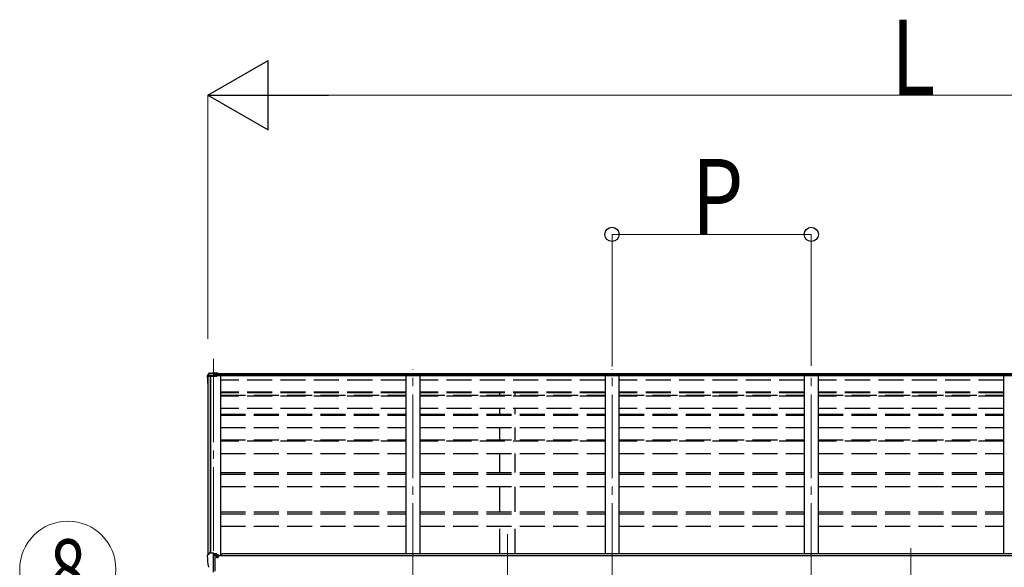
# Model space of a CAD drawing. Units: millimetres. Extents: x 0 to 50460, y 0 to 35640.
# Drawn here: x 15292 to 18830, y 8720 to 10687 of the extents above; entities that cross this region are included whole.
import ezdxf
from ezdxf.enums import TextEntityAlignment as Align

# ---------------------------------------------------------------- set-up
doc = ezdxf.new("R2010")
doc.units = ezdxf.units.MM
doc.linetypes.add('YCENTER_1', pattern=[13, 10, -1, 1, -1])
doc.linetypes.add('YHIDDEN_1', pattern=[4, 3, -1])
for name, color, linetype, lineweight in [('YKK_12', 2, 'Continuous', 13), ('YKK_13', 4, 'Continuous', 30), ('YKK_A1', 4, 'Continuous', 30), ('YKK_D', 6, 'Continuous', 13)]:
    doc.layers.add(name, color=color, linetype=linetype, lineweight=lineweight)
doc.styles.add('text-b', font='extslim2.shx', dxfattribs={"width": 0.8, "bigfont": 'extfont2.shx'})

msp = doc.modelspace()

# ---------------------------------------------------------------- linework, layer by layer
at = {"layer": 'YKK_12', "linetype": 'YCENTER_1', "ltscale": 30}
for p, q in [((15988.1, 9469.3), (15988.1, 8650.5)), ((16704.1, 8650.5), (16704.1, 9432)), ((17420.1, 8650.5), (17420.1, 9432)), ((18136.1, 8650.5), (18136.1, 9427.7)), ((17044.1, 8839.3), (17044.1, 5833.3)), ((18494.1, 8789), (18494.1, 6252.2))]:
    msp.add_line(p, q, dxfattribs=at)
at = {"layer": 'YKK_13', "ltscale": 30}
for p, q in [((15971.1, 9416.6), (15966.6, 9410.2)), ((15966.6, 9410.2), (15966.6, 9406.7)), ((15972.3, 9415.2), (15967.9, 9407.8)), ((15978.1, 9417.4), (15971.9, 9417.1)), ((15972.3, 9415.2), (15988.1, 9416)), ((15972.4, 9416.3), (15972.4, 9415.6)), ((15977, 9408.5), (16000.1, 9409.9)), ((15988.1, 9418.1), (15984, 9417.8)), ((15988.1, 9417.3), (15988.1, 9418.1)), ((16003.6, 9417.1), (15988.1, 9418.1)), ((15988.1, 9418.1), (15988.1, 9417.3)), ((15988.1, 9416.6), (15988.1, 9417.3)), ((15988.1, 9417.3), (15988.1, 9416.6)), ((15988.1, 9416), (15988.1, 9416.6)), ((15988.1, 9413.6), (15988.1, 9416)), ((16003.6, 9415.2), (15988.1, 9416)), ((15988.1, 9413.6), (16000.1, 9413.2)), ((16000.1, 9413.2), (16000.1, 9409.9)), ((16003.6, 9412.8), (16000.1, 9413)), ((16003.6, 9411.5), (16000.1, 9411.5)), ((16000.1, 9409.9), (16000.1, 9409.2)), ((16003.6, 9417.1), (16003.6, 9416.3)), ((16003.6, 9416.3), (16003.6, 9415.6)), ((16003.6, 9415.6), (16003.6, 9415.2)), ((16003.6, 9415.2), (16003.6, 9412.8)), ((16003.6, 9411.5), (16003.6, 9412.8)), ((15966.1, 9408.5), (15966.1, 9404.4)), ((15966.1, 9403.7), (15966.1, 9404.4)), ((15967.6, 9403.7), (15967.6, 9404.4)), ((15977, 9408.5), (15968.9, 9408.1)), ((15977, 9407.8), (15968.9, 9407.4)), ((15969, 9405.9), (15977, 9406.3)), ((15977, 9407.8), (16000.1, 9409.2)), ((15977, 9406.3), (16000.1, 9406.3)), ((16000.1, 9409.2), (16000.1, 9406.3)), ((15966.1, 8762.1), (15966.1, 8761.5)), ((15973, 8770.9), (15968.9, 8765.1)), ((15976.1, 8771.5), (15973.7, 8771.3)), ((15988.1, 8771.5), (15976.1, 8771.5)), ((15988.1, 8703), (15988.1, 8771.5)), ((15989.6, 8770.6), (15988.1, 8770.6)), ((15994.6, 8761.7), (15988.1, 8762.1)), ((15989.6, 8770.6), (15989.6, 8764.4)), ((15999.2, 8769.1), (15989.6, 8769.8)), ((15989.6, 8766.8), (16003.6, 8766.7)), ((15994.6, 8764.4), (15989.6, 8764.4)), ((15994.6, 8706.2), (15994.6, 8764.4)), ((15999, 8756.6), (15999.6, 8756.6)), ((15999.6, 8756.6), (15999.9, 8756.6)), ((15999.9, 8757.7), (15999.9, 8756.6)), ((15999.9, 8756.6), (16004.6, 8756.6)), ((16000.1, 8766.7), (16000.1, 8768.6)), ((16004.6, 8765.6), (16004.6, 8761.7)), ((16004.6, 8758.2), (16004.6, 8756.6)), ((16004.6, 8756.6), (16005, 8756.6))]:
    msp.add_line(p, q, dxfattribs=at)
at = {"layer": 'YKK_13', "ltscale": 50}
for p, q in [((15971.9, 9417.1), (15972, 9417.1)), ((15972, 9417.1), (15972.3, 9416.8)), ((15972.3, 9416.8), (15972.4, 9416.3)), ((15972.4, 9415.4), (15972.3, 9415.2)), ((15972.4, 9415.6), (15972.4, 9415.4)), ((15999.2, 8769.1), (15999.4, 8769)), ((15999.4, 8769), (15999.6, 8769)), ((15999.6, 8769), (15999.7, 8769)), ((15999.7, 8769), (15999.8, 8768.9)), ((15999.8, 8768.9), (15999.9, 8768.9)), ((15999.9, 8768.9), (16000, 8768.8)), ((16000, 8768.8), (16000.1, 8768.7)), ((16000.1, 8768.7), (16000.1, 8768.6))]:
    msp.add_line(p, q, dxfattribs=at)
for centre, radius, start, end in [((15971.9, 9416.1), 1, 93.4917, 145.0767), ((15968.6, 9620.9), 203.7, 272.6647, 274.3343), ((15969.1, 9404.4), 2.99, 92.8836, 179.8982), ((16166.6, 9403.7), 200.5, 180.0004, 188.1116), ((15969.3, 9404.9), 3.26, 116.9009, 146.3892), ((15969.1, 9404.4), 1.5, 92.8836, 179.8982), ((16166.6, 9404.1), 199, 180.0004, 184.0881), ((16166.6, 9403.7), 199, 180.0004, 184.088), ((15969.1, 8762.1), 3, 93, 180), ((16158.6, 8761.5), 192.5, 180.0008, 192.1233), ((15973.8, 8770.3), 1, 93.5, 145), ((16002.1, 8756.6), 2.5, 151.6424, 180), ((16002.1, 8756.6), 2.5, 0, 151.6424), ((15973.3, 8721.7), 3, 191.8335, 210)]:
    msp.add_arc(centre, radius, start, end, dxfattribs=at)
for centre, major_axis, ratio, start_param, end_param in [((15969.1, 9408.5), (0, -3.01), 0.996195, 4.101524, 4.712389), ((15969.1, 9404.5), (-0.11, 3.55), 0.844901, 0.015081, 0.379903)]:
    msp.add_ellipse(centre, major_axis=major_axis, ratio=ratio, start_param=start_param, end_param=end_param, dxfattribs=at)
at = {"layer": 'YKK_13', "ltscale": 50, "extrusion": (0, 0, -1)}
msp.add_ellipse((16003.6, 8765.6), major_axis=(-0.02, 1.1), ratio=0.906239, start_param=0.020639, end_param=1.591436, dxfattribs=at)
at = {"layer": 'YKK_A1', "ltscale": 30}
for p, q in [((16003.6, 9416), (20984.6, 9416)), ((20984.6, 9414.4), (16003.6, 9414.4)), ((15977.1, 9406.3), (15977.1, 8771.5)), ((20988.1, 9408.8), (16000.1, 9408.8)), ((20988.1, 9407.9), (16000.1, 9407.9)), ((16679.1, 9407.9), (16679.1, 8768.1)), ((16729.1, 9407.9), (16729.1, 8768.1)), ((17395.1, 9407.9), (17395.1, 8768.1)), ((17445.1, 9407.9), (17445.1, 8768.1)), ((18111.1, 9407.9), (18111.1, 8768.1)), ((18161.1, 9407.9), (18161.1, 8768.1)), ((18827.1, 9407.9, 0), (18827.1, 8768.1)), ((20993.6, 8761.7), (15994.6, 8761.7)), ((20970.1, 8768.1), (16018.1, 8768.1)), ((16018.1, 8761.7), (16018.1, 8768))]:
    msp.add_line(p, q, dxfattribs=at)
at = {"layer": 'YKK_A1', "linetype": 'Continuous', "ltscale": 30}
for p, q in [((15968.1, 9405), (15968.1, 8764.9)), ((15969, 9405.9), (15976.9, 9406.3)), ((15977.8, 8771.5), (15977.8, 9406.3)), ((16013.1, 9407.9), (16013.1, 8761.7))]:
    msp.add_line(p, q, dxfattribs=at)
at = {"layer": 'YKK_A1', "linetype": 'YHIDDEN_1', "ltscale": 30}
for p, q in [((16679.1, 9392.7), (16013.1, 9392.7)), ((17395.1, 9392.7), (16729.1, 9392.7)), ((18111.1, 9392.7), (17445.1, 9392.7)), ((18827.1, 9392.7), (18161.1, 9392.7)), ((16679.1, 9349.1), (16013.1, 9349.1)), ((16679.1, 9348.1), (16013.1, 9348.1)), ((16679.1, 9346.8), (16013.1, 9346.8)), ((17395.1, 9349.1), (16729.1, 9349.1)), ((17395.1, 9348.1), (16729.1, 9348.1)), ((17395.1, 9346.8), (16729.1, 9346.8)), ((17016.6, 9337.9), (17016.6, 9346.8)), ((17071.6, 9337.9), (17071.6, 9346.8)), ((18111.1, 9349.1), (17445.1, 9349.1)), ((18111.1, 9348.1), (17445.1, 9348.1)), ((18111.1, 9346.8), (17445.1, 9346.8)), ((18827.1, 9349.1), (18161.1, 9349.1)), ((18827.1, 9348.1), (18161.1, 9348.1)), ((18827.1, 9346.8), (18161.1, 9346.8)), ((16013.1, 9337.9), (16679.1, 9337.9)), ((16679.1, 9335.3), (16013.1, 9335.3)), ((16729.1, 9337.9), (17395.1, 9337.9)), ((17395.1, 9335.3), (16729.1, 9335.3)), ((17445.1, 9337.9), (18111.1, 9337.9)), ((18111.1, 9335.3), (17445.1, 9335.3)), ((18161.1, 9337.9, 0), (18827.1, 9337.9, 0)), ((18827.1, 9335.3, 0), (18161.1, 9335.3, 0)), ((16679.1, 9290.6), (16013.1, 9290.6)), ((16013.1, 9270), (16679.1, 9270)), ((17395.1, 9290.6), (16729.1, 9290.6)), ((16729.1, 9270), (17395.1, 9270)), ((17016.6, 9270), (17016.6, 9290.6)), ((17071.6, 9270), (17071.6, 9290.6)), ((18111.1, 9290.6), (17445.1, 9290.6)), ((17445.1, 9270), (18111.1, 9270)), ((18827.1, 9290.6, 0), (18161.1, 9290.6, 0)), ((18161.1, 9270, 0), (18827.1, 9270, 0)), ((16013.1, 9266.5), (16679.1, 9266.5)), ((16729.1, 9266.5), (17395.1, 9266.5)), ((17445.1, 9266.5), (18111.1, 9266.5)), ((18161.1, 9266.5, 0), (18827.1, 9266.5, 0)), ((16013.1, 9221.9), (16679.1, 9221.9)), ((16729.1, 9221.9), (17395.1, 9221.9)), ((17016.6, 9177.5), (17016.6, 9221.9)), ((17071.6, 9177.5), (17071.6, 9221.9)), ((17445.1, 9221.9), (18111.1, 9221.9)), ((18161.1, 9221.9, 0), (18827.1, 9221.9, 0)), ((16013.1, 9177.5, 0), (16679.1, 9177.5, 0)), ((16679.1, 9172.8, 0), (16013.1, 9172.8, 0)), ((16729.1, 9177.5, 0), (17395.1, 9177.5, 0)), ((17395.1, 9172.8, 0), (16729.1, 9172.8, 0)), ((17445.1, 9177.5, 0), (18111.1, 9177.5, 0)), ((18111.1, 9172.8, 0), (17445.1, 9172.8, 0)), ((18161.1, 9177.5), (18827.1, 9177.5)), ((18827.1, 9172.8), (18161.1, 9172.8)), ((16013.1, 9128.5, 0), (16679.1, 9128.5, 0)), ((16729.1, 9128.5, 0), (17395.1, 9128.5, 0)), ((17016.6, 9060.3), (17016.6, 9128.5)), ((17071.6, 9060.3), (17071.6, 9128.5)), ((17445.1, 9128.5, 0), (18111.1, 9128.5, 0)), ((18161.1, 9128.5), (18827.1, 9128.5)), ((16013.1, 9060.3), (16679.1, 9060.3)), ((16729.1, 9060.3), (17395.1, 9060.3)), ((17445.1, 9060.3), (18111.1, 9060.3)), ((18161.1, 9060.3, 0), (18827.1, 9060.3, 0)), ((16013.1, 9054.5), (16679.1, 9054.5)), ((16729.1, 9054.5), (17395.1, 9054.5)), ((17445.1, 9054.5), (18111.1, 9054.5)), ((18161.1, 9054.5, 0), (18827.1, 9054.5, 0)), ((16013.1, 9010.6), (16679.1, 9010.6)), ((16729.1, 9010.6), (17395.1, 9010.6)), ((17016.6, 8918.9), (17016.6, 9010.6)), ((17071.6, 8918.9), (17071.6, 9010.6)), ((17445.1, 9010.6), (18111.1, 9010.6)), ((18161.1, 9010.6, 0), (18827.1, 9010.6, 0)), ((16013.1, 8918.9), (16679.1, 8918.9)), ((16729.1, 8918.9), (17395.1, 8918.9)), ((17445.1, 8918.9), (18111.1, 8918.9)), ((18161.1, 8918.9, 0), (18827.1, 8918.9, 0)), ((16013.1, 8912.1), (16679.1, 8912.1)), ((16729.1, 8912.1), (17395.1, 8912.1)), ((17445.1, 8912.1), (18111.1, 8912.1)), ((18161.1, 8912.1, 0), (18827.1, 8912.1, 0)), ((16013.1, 8868.5), (16679.1, 8868.5)), ((16729.1, 8868.5), (17395.1, 8868.5)), ((17016.6, 8768.1), (17016.6, 8868.5)), ((17071.6, 8768.1), (17071.6, 8868.5)), ((17445.1, 8868.5), (18111.1, 8868.5)), ((18161.1, 8868.5, 0), (18827.1, 8868.5, 0))]:
    msp.add_line(p, q, dxfattribs=at)
at = {"layer": 'YKK_A1', "ltscale": 50}
msp.add_circle((16002, 8756.6), 3, dxfattribs=at)
at = {"layer": 'YKK_A1', "linetype": 'Continuous', "ltscale": 50}
msp.add_arc((15969.1, 9404.9), 1, 93, 173.3299, dxfattribs=at)
at = {"layer": 'YKK_D', "lineweight": -2}
for p, q in [((15968.1, 10416), (16184.6, 10541)), ((16184.6, 10291), (16184.6, 10541)), ((15968.1, 10416), (16184.6, 10291)), ((15968.1, 10416), (16401.1, 10416))]:
    msp.add_line(p, q, dxfattribs=at)
at = {"layer": 'YKK_D', "ltscale": 50}
for p, q in [((15968.1, 9541.3), (15968.1, 10417)), ((16218.1, 10416), (20770.1, 10416)), ((17420.1, 9440.9), (17420.1, 9917)), ((17420.1, 9916), (18136.1, 9916)), ((18136.1, 9443.7), (18136.1, 9917))]:
    msp.add_line(p, q, dxfattribs=at)
at = {"layer": 'YKK_D', "linetype": 'ByBlock', "lineweight": -2}
for centre in [(17420.1, 9916), (18136.1, 9916)]:
    msp.add_circle(centre, 25.5, dxfattribs=at)
at = {"layer": 'YKK_D'}
msp.add_circle((15464.9, 8713), 172.8, dxfattribs=at)

# ---------------------------------------------------------------- texts
at = {"layer": 'YKK_D', "style": 'text-b', "width": 0.8}
for s, p in [('L', (18422.1, 10417)), ('P', (17706.1, 9917))]:
    msp.add_text(s, height=270, dxfattribs=at).set_placement(p)
msp.add_text('8', height=216, dxfattribs=at).set_placement((15464.9, 8713), align=Align.MIDDLE_CENTER)

doc.saveas('drawing.dxf')
